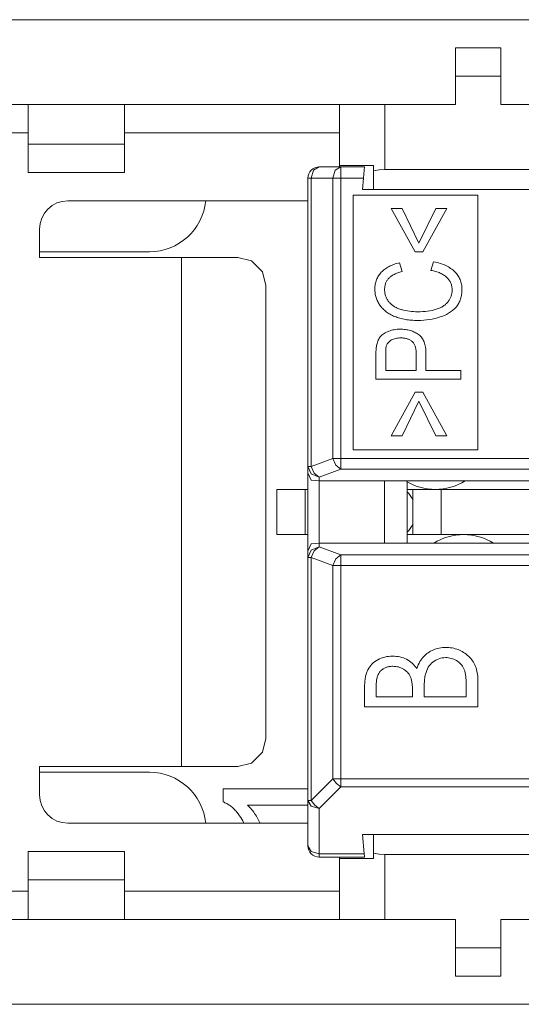
# Paper-space layout 'SH2' of a CAD drawing. Units: inches. Extents: x 5.63 to 9.15, y 4.42 to 7.07.
# Drawn here: x 8.43 to 8.78, y 6.38 to 7.07 of the extents above; entities that cross this region are included whole.
import ezdxf

# ---------------------------------------------------------------- set-up
doc = ezdxf.new("R2010")
doc.units = ezdxf.units.IN
doc.header["$MEASUREMENT"] = 0
doc.layers.add('1', color=7, linetype='CONTINUOUS', true_color=0xffffff)

psp = doc.layouts.new('SH2')

# ---------------------------------------------------------------- linework, layer by layer
at = {"layer": '1', "color": 18, "linetype": 'Continuous', "lineweight": 13, "true_color": 0x000000}
for p, q in [((9.007597, 7.066514), (8.405827, 7.066514)), ((8.736239, 7.04683), (8.767736, 7.04683)), ((8.736239, 7.041064), (8.736239, 7.04683)), ((8.767736, 7.04683), (8.767736, 7.041064)), ((8.736239, 7.027144), (8.736239, 7.041064)), ((8.767736, 7.041064), (8.767736, 7.027144)), ((8.767736, 7.027144), (8.736239, 7.027144)), ((8.736239, 7.027144), (8.736239, 7.00746)), ((8.767736, 7.00746), (8.767736, 7.027144)), ((8.407499, 7.00746), (8.438996, 7.00746)), ((8.438996, 7.00746), (8.505924, 7.00746)), ((8.438996, 7.00746), (8.438996, 7.001694)), ((8.438996, 7.001694), (8.438996, 6.987774)), ((8.505924, 7.00746), (8.655531, 7.00746)), ((8.505924, 7.001694), (8.505924, 7.00746)), ((8.505924, 6.987774), (8.505924, 7.001694)), ((8.655531, 6.965136), (8.655531, 7.00746)), ((8.655531, 7.00746), (8.659751, 7.00746)), ((8.659751, 7.00746), (8.67128, 7.00746)), ((8.67128, 7.00746), (8.687027, 7.00746)), ((8.687027, 7.00746), (8.687027, 6.962183)), ((8.687027, 7.00746), (8.736239, 7.00746)), ((8.767736, 7.00746), (8.85435, 7.00746)), ((8.438996, 6.987774), (8.407499, 6.987774)), ((8.438996, 6.987774), (8.438996, 6.960215)), ((8.655531, 6.987774), (8.505924, 6.987774)), ((8.505924, 6.960215), (8.505924, 6.987774)), ((8.438996, 6.9799), (8.505924, 6.9799)), ((8.505924, 6.960215), (8.438996, 6.960215)), ((8.635849, 6.956278), (8.63748, 6.961846)), ((8.63748, 6.961846), (8.641417, 6.964152)), ((8.641417, 6.964152), (8.656489, 6.964152)), ((8.650922, 6.956278), (8.652553, 6.961846)), ((8.652553, 6.961846), (8.656489, 6.964152)), ((8.655531, 6.964152), (8.655531, 6.965136)), ((8.662127, 6.965136), (8.655531, 6.965136)), ((8.656489, 6.964152), (8.672913, 6.964152)), ((8.656489, 6.964152), (8.656489, 6.961846)), ((8.656489, 6.961846), (8.656489, 6.956278)), ((8.679153, 6.965136), (8.662127, 6.965136)), ((8.672711, 6.961846), (8.672223, 6.956278)), ((8.672913, 6.964152), (8.672711, 6.961846)), ((8.679153, 6.961309), (8.679153, 6.965136)), ((8.683059, 6.961964), (8.679153, 6.961309)), ((8.679153, 6.948404), (8.679153, 6.961309)), ((8.687027, 6.962183), (8.683059, 6.961964)), ((8.687027, 6.962183), (8.809075, 6.962183)), ((8.633543, 6.755706), (8.633543, 6.956278)), ((8.634142, 6.956278), (8.633543, 6.956278)), ((8.635849, 6.956278), (8.634142, 6.956278)), ((8.635849, 6.956278), (8.635849, 6.755706)), ((8.650922, 6.956278), (8.635849, 6.956278)), ((8.650922, 6.761192), (8.650922, 6.956278)), ((8.650922, 6.956278), (8.653476, 6.956278)), ((8.653476, 6.956278), (8.656489, 6.956278)), ((8.656489, 6.956278), (8.656489, 6.761192)), ((8.672223, 6.956278), (8.656489, 6.956278)), ((8.671535, 6.948404), (8.672223, 6.956278)), ((8.671535, 6.948404), (8.82055, 6.948404)), ((8.466555, 6.94053), (8.633542, 6.94053)), ((8.665038, 6.944467), (8.665038, 6.767302)), ((8.751653, 6.944467), (8.665038, 6.944467)), ((8.751653, 6.767302), (8.751653, 6.944467)), ((8.708043, 6.904946), (8.691386, 6.93523)), ((8.691386, 6.93523), (8.698957, 6.93523)), ((8.698957, 6.93523), (8.710692, 6.911003)), ((8.710692, 6.911003), (8.722427, 6.93523)), ((8.73, 6.93523), (8.713343, 6.904946)), ((8.722427, 6.93523), (8.73, 6.93523)), ((8.44687, 6.920845), (8.44687, 6.90116)), ((8.523307, 6.905097), (8.446863, 6.905097)), ((8.545578, 6.90116), (8.44687, 6.90116)), ((8.545578, 6.546829), (8.545578, 6.90116)), ((8.545578, 6.90116), (8.584665, 6.90116)), ((8.594293, 6.898645), (8.584665, 6.90116)), ((8.601835, 6.891102), (8.594293, 6.898645)), ((8.713343, 6.904946), (8.708043, 6.904946)), ((8.685116, 6.891354), (8.685719, 6.891909)), ((8.685719, 6.891909), (8.686354, 6.89245)), ((8.686354, 6.89245), (8.68701, 6.892962)), ((8.68701, 6.892962), (8.68771, 6.893456)), ((8.68771, 6.893456), (8.688429, 6.89392)), ((8.688429, 6.89392), (8.689178, 6.894372)), ((8.689178, 6.894372), (8.689943, 6.894796)), ((8.689943, 6.894796), (8.690757, 6.895202)), ((8.690757, 6.895202), (8.691587, 6.895576)), ((8.691587, 6.895576), (8.692458, 6.895933)), ((8.692458, 6.895933), (8.693338, 6.896262)), ((8.693338, 6.896262), (8.694268, 6.89658)), ((8.694268, 6.89658), (8.695208, 6.896865)), ((8.695208, 6.896865), (8.696198, 6.89713)), ((8.696198, 6.89713), (8.697195, 6.897375)), ((8.697195, 6.897375), (8.698981, 6.891318)), ((8.718998, 6.892075), (8.720938, 6.898132)), ((8.719886, 6.891904), (8.718998, 6.892075)), ((8.720772, 6.89172), (8.719886, 6.891904)), ((8.72161, 6.891521), (8.720772, 6.89172)), ((8.720938, 6.898132), (8.722106, 6.897876)), ((8.72244, 6.891294), (8.72161, 6.891521)), ((8.722106, 6.897876), (8.723268, 6.897599)), ((8.723268, 6.897599), (8.724361, 6.897303)), ((8.724361, 6.897303), (8.725445, 6.896972)), ((8.725445, 6.896972), (8.726473, 6.896627)), ((8.726473, 6.896627), (8.727491, 6.896251)), ((8.727491, 6.896251), (8.728451, 6.89586)), ((8.728451, 6.89586), (8.729396, 6.895435)), ((8.729396, 6.895435), (8.73028, 6.894996)), ((8.73028, 6.894996), (8.731147, 6.894523)), ((8.731147, 6.894523), (8.731967, 6.894031)), ((8.731967, 6.894031), (8.732767, 6.893506)), ((8.732767, 6.893506), (8.733514, 6.892972)), ((8.733514, 6.892972), (8.734235, 6.892406)), ((8.734235, 6.892406), (8.734917, 6.891818)), ((8.734917, 6.891818), (8.735572, 6.891199)), ((8.60435, 6.881475), (8.601835, 6.891102)), ((8.680668, 6.883995), (8.680892, 6.884746)), ((8.680892, 6.884746), (8.681153, 6.885485)), ((8.681153, 6.885485), (8.681455, 6.886209)), ((8.681455, 6.886209), (8.681792, 6.886917)), ((8.681792, 6.886917), (8.68216, 6.887601)), ((8.68216, 6.887601), (8.682561, 6.888265)), ((8.682561, 6.888265), (8.683006, 6.888921)), ((8.683006, 6.888921), (8.683484, 6.889555)), ((8.683484, 6.889555), (8.683996, 6.890177)), ((8.683996, 6.890177), (8.684536, 6.890773)), ((8.684536, 6.890773), (8.685116, 6.891354)), ((8.688476, 6.884965), (8.688217, 6.884521)), ((8.688761, 6.885398), (8.688476, 6.884965)), ((8.689068, 6.885817), (8.688761, 6.885398)), ((8.689395, 6.886222), (8.689068, 6.885817)), ((8.689742, 6.886609), (8.689395, 6.886222)), ((8.690124, 6.886991), (8.689742, 6.886609)), ((8.690523, 6.887354), (8.690124, 6.886991)), ((8.690958, 6.88772), (8.690523, 6.887354)), ((8.69141, 6.888064), (8.690958, 6.88772)), ((8.691899, 6.8884), (8.69141, 6.888064)), ((8.692404, 6.888715), (8.691899, 6.8884)), ((8.692948, 6.889032), (8.692404, 6.888715)), ((8.693503, 6.88933), (8.692948, 6.889032)), ((8.694102, 6.889624), (8.693503, 6.88933)), ((8.694711, 6.889898), (8.694102, 6.889624)), ((8.695363, 6.890168), (8.694711, 6.889898)), ((8.696024, 6.890419), (8.695363, 6.890168)), ((8.696736, 6.890665), (8.696024, 6.890419)), ((8.697455, 6.890891), (8.696736, 6.890665)), ((8.698216, 6.89111), (8.697455, 6.890891)), ((8.698981, 6.891318), (8.698216, 6.89111)), ((8.723219, 6.891051), (8.72244, 6.891294)), ((8.723989, 6.890786), (8.723219, 6.891051)), ((8.724716, 6.890514), (8.723989, 6.890786)), ((8.725433, 6.890217), (8.724716, 6.890514)), ((8.726102, 6.889906), (8.725433, 6.890217)), ((8.726758, 6.889566), (8.726102, 6.889906)), ((8.727368, 6.889218), (8.726758, 6.889566)), ((8.727965, 6.888845), (8.727368, 6.889218)), ((8.728523, 6.888461), (8.727965, 6.888845)), ((8.729064, 6.888053), (8.728523, 6.888461)), ((8.729572, 6.887633), (8.729064, 6.888053)), ((8.730058, 6.887188), (8.729572, 6.887633)), ((8.730507, 6.886738), (8.730058, 6.887188)), ((8.730933, 6.886266), (8.730507, 6.886738)), ((8.731324, 6.88579), (8.730933, 6.886266)), ((8.731691, 6.885296), (8.731324, 6.88579)), ((8.732024, 6.88479), (8.731691, 6.885296)), ((8.73233, 6.884267), (8.732024, 6.88479)), ((8.735572, 6.891199), (8.736178, 6.890575)), ((8.736178, 6.890575), (8.736754, 6.889921)), ((8.736754, 6.889921), (8.73728, 6.889255)), ((8.73728, 6.889255), (8.737771, 6.888561)), ((8.737771, 6.888561), (8.73822, 6.887862)), ((8.73822, 6.887862), (8.738635, 6.887141)), ((8.738635, 6.887141), (8.73901, 6.886405)), ((8.73901, 6.886405), (8.739346, 6.885651)), ((8.739346, 6.885651), (8.739638, 6.884877)), ((8.739638, 6.884877), (8.739889, 6.884089)), ((8.60435, 6.881475), (8.60435, 6.566514)), ((8.68003, 6.879097), (8.680053, 6.87995)), ((8.680051, 6.878339), (8.68003, 6.879097)), ((8.680089, 6.877583), (8.680051, 6.878339)), ((8.680053, 6.87995), (8.6801, 6.880801)), ((8.6801, 6.880801), (8.680186, 6.881619)), ((8.680186, 6.881619), (8.680313, 6.882433)), ((8.680313, 6.882433), (8.680474, 6.883218)), ((8.680474, 6.883218), (8.680668, 6.883995)), ((8.686861, 6.879411), (8.686844, 6.878837)), ((8.686844, 6.878837), (8.686858, 6.87818)), ((8.686858, 6.87818), (8.686891, 6.877524)), ((8.686891, 6.879985), (8.686861, 6.879411)), ((8.686943, 6.880536), (8.686891, 6.879985)), ((8.687021, 6.881085), (8.686943, 6.880536)), ((8.687121, 6.881608), (8.687021, 6.881085)), ((8.687245, 6.882126), (8.687121, 6.881608)), ((8.687393, 6.882627), (8.687245, 6.882126)), ((8.687565, 6.88312), (8.687393, 6.882627)), ((8.68776, 6.883597), (8.687565, 6.88312)), ((8.68798, 6.884066), (8.68776, 6.883597)), ((8.688217, 6.884521), (8.68798, 6.884066)), ((8.732603, 6.883735), (8.73233, 6.884267)), ((8.73285, 6.88319), (8.732603, 6.883735)), ((8.733072, 6.882634), (8.73285, 6.88319)), ((8.733264, 6.882066), (8.733072, 6.882634)), ((8.733421, 6.881485), (8.733264, 6.882066)), ((8.733548, 6.880895), (8.733421, 6.881485)), ((8.733652, 6.880282), (8.733548, 6.880895)), ((8.733726, 6.879665), (8.733652, 6.880282)), ((8.733766, 6.879027), (8.733726, 6.879665)), ((8.733731, 6.877337), (8.733786, 6.878387)), ((8.733786, 6.878387), (8.733766, 6.879027)), ((8.739889, 6.884089), (8.740104, 6.883278)), ((8.740104, 6.883278), (8.740279, 6.882457)), ((8.740279, 6.882457), (8.740419, 6.881608)), ((8.740419, 6.881608), (8.740516, 6.880754)), ((8.740516, 6.880754), (8.740571, 6.879867)), ((8.740579, 6.878067), (8.74054, 6.877157)), ((8.740571, 6.879867), (8.7406, 6.878979)), ((8.7406, 6.878979), (8.740579, 6.878067)), ((8.680157, 6.876836), (8.680089, 6.877583)), ((8.680254, 6.876092), (8.680157, 6.876836)), ((8.680376, 6.875368), (8.680254, 6.876092)), ((8.680527, 6.87465), (8.680376, 6.875368)), ((8.680707, 6.873936), (8.680527, 6.87465)), ((8.680917, 6.87323), (8.680707, 6.873936)), ((8.681152, 6.872527), (8.680917, 6.87323)), ((8.681414, 6.871834), (8.681152, 6.872527)), ((8.681702, 6.871153), (8.681414, 6.871834)), ((8.682016, 6.870485), (8.681702, 6.871153)), ((8.686891, 6.877524), (8.686954, 6.87689)), ((8.686954, 6.87689), (8.687044, 6.876258)), ((8.687044, 6.876258), (8.687155, 6.875652)), ((8.687155, 6.875652), (8.687293, 6.875051)), ((8.687293, 6.875051), (8.687457, 6.874474)), ((8.687457, 6.874474), (8.687649, 6.873904)), ((8.687649, 6.873904), (8.68786, 6.873348)), ((8.68786, 6.873348), (8.688098, 6.872804)), ((8.688098, 6.872804), (8.688362, 6.872276)), ((8.688362, 6.872276), (8.688653, 6.871763)), ((8.688653, 6.871763), (8.688968, 6.871264)), ((8.688968, 6.871264), (8.689304, 6.87078)), ((8.731052, 6.87045), (8.731686, 6.871362)), ((8.731686, 6.871362), (8.732247, 6.872319)), ((8.732247, 6.872319), (8.73271, 6.873277)), ((8.73271, 6.873277), (8.733098, 6.87427)), ((8.733098, 6.87427), (8.733405, 6.875271)), ((8.733405, 6.875271), (8.733619, 6.876293)), ((8.733619, 6.876293), (8.733731, 6.877337)), ((8.739379, 6.871455), (8.739096, 6.870721)), ((8.739629, 6.8722), (8.739379, 6.871455)), ((8.739857, 6.872977), (8.739629, 6.8722)), ((8.740055, 6.873762), (8.739857, 6.872977)), ((8.740226, 6.874587), (8.740055, 6.873762)), ((8.740362, 6.875419), (8.740226, 6.874587)), ((8.740469, 6.876286), (8.740362, 6.875419)), ((8.74054, 6.877157), (8.740469, 6.876286)), ((8.682365, 6.869815), (8.682016, 6.870485)), ((8.682738, 6.86916), (8.682365, 6.869815)), ((8.683142, 6.868508), (8.682738, 6.86916)), ((8.683566, 6.86787), (8.683142, 6.868508)), ((8.684021, 6.86724), (8.683566, 6.86787)), ((8.684502, 6.866629), (8.684021, 6.86724)), ((8.685011, 6.866039), (8.684502, 6.866629)), ((8.685542, 6.865469), (8.685011, 6.866039)), ((8.6861, 6.864908), (8.685542, 6.865469)), ((8.686678, 6.864368), (8.6861, 6.864908)), ((8.687288, 6.863848), (8.686678, 6.864368)), ((8.689304, 6.87078), (8.689672, 6.870305)), ((8.689672, 6.870305), (8.690062, 6.869846)), ((8.690062, 6.869846), (8.690473, 6.869406)), ((8.690473, 6.869406), (8.690901, 6.868983)), ((8.690901, 6.868983), (8.691343, 6.868571)), ((8.691343, 6.868571), (8.6918, 6.868178)), ((8.6918, 6.868178), (8.692284, 6.867802)), ((8.692284, 6.867802), (8.692782, 6.867445)), ((8.692782, 6.867445), (8.693297, 6.867098)), ((8.693297, 6.867098), (8.693824, 6.86677)), ((8.693824, 6.86677), (8.694373, 6.866457)), ((8.694373, 6.866457), (8.694935, 6.866167)), ((8.694935, 6.866167), (8.695522, 6.865891)), ((8.695522, 6.865891), (8.696118, 6.865635)), ((8.696118, 6.865635), (8.696735, 6.865394)), ((8.696735, 6.865394), (8.69736, 6.865173)), ((8.69736, 6.865173), (8.69802, 6.864964)), ((8.69802, 6.864964), (8.698685, 6.864771)), ((8.698685, 6.864771), (8.70004, 6.864427)), ((8.70004, 6.864427), (8.701406, 6.864133)), ((8.701406, 6.864133), (8.702786, 6.86388)), ((8.71834, 6.863984), (8.719897, 6.864286)), ((8.719897, 6.864286), (8.721348, 6.864632)), ((8.721348, 6.864632), (8.722782, 6.865043)), ((8.722782, 6.865043), (8.723455, 6.865263)), ((8.723455, 6.865263), (8.72412, 6.865505)), ((8.72412, 6.865505), (8.724751, 6.865761)), ((8.724751, 6.865761), (8.725374, 6.866037)), ((8.725374, 6.866037), (8.725965, 6.866316)), ((8.725965, 6.866316), (8.726544, 6.866616)), ((8.726544, 6.866616), (8.72709, 6.86693)), ((8.72709, 6.86693), (8.727621, 6.867268)), ((8.727621, 6.867268), (8.728119, 6.867607)), ((8.728119, 6.867607), (8.728603, 6.867965)), ((8.728603, 6.867965), (8.729068, 6.868339)), ((8.729068, 6.868339), (8.729514, 6.868734)), ((8.729514, 6.868734), (8.729933, 6.869138)), ((8.729933, 6.869138), (8.73033, 6.869562)), ((8.73033, 6.869562), (8.7307, 6.869998)), ((8.7307, 6.869998), (8.731052, 6.87045)), ((8.73399, 6.864109), (8.733358, 6.863623)), ((8.734601, 6.864618), (8.73399, 6.864109)), ((8.735174, 6.865138), (8.734601, 6.864618)), ((8.735725, 6.865682), (8.735174, 6.865138)), ((8.736246, 6.866239), (8.735725, 6.865682)), ((8.736743, 6.866817), (8.736246, 6.866239)), ((8.737206, 6.867416), (8.736743, 6.866817)), ((8.737641, 6.868036), (8.737206, 6.867416)), ((8.738052, 6.868678), (8.737641, 6.868036)), ((8.738434, 6.869338), (8.738052, 6.868678)), ((8.738784, 6.87002), (8.738434, 6.869338)), ((8.739096, 6.870721), (8.738784, 6.87002)), ((8.687921, 6.863351), (8.687288, 6.863848)), ((8.688586, 6.862867), (8.687921, 6.863351)), ((8.689269, 6.862405), (8.688586, 6.862867)), ((8.689982, 6.861955), (8.689269, 6.862405)), ((8.690712, 6.861529), (8.689982, 6.861955)), ((8.691481, 6.861121), (8.690712, 6.861529)), ((8.692262, 6.860737), (8.691481, 6.861121)), ((8.693085, 6.860359), (8.692262, 6.860737)), ((8.693918, 6.860003), (8.693085, 6.860359)), ((8.694782, 6.859665), (8.693918, 6.860003)), ((8.695657, 6.859353), (8.694782, 6.859665)), ((8.696558, 6.859063), (8.695657, 6.859353)), ((8.697467, 6.858798), (8.696558, 6.859063)), ((8.698404, 6.858549), (8.697467, 6.858798)), ((8.699347, 6.858324), (8.698404, 6.858549)), ((8.700327, 6.858116), (8.699347, 6.858324)), ((8.701311, 6.857933), (8.700327, 6.858116)), ((8.702321, 6.857774), (8.701311, 6.857933)), ((8.703335, 6.857638), (8.702321, 6.857774)), ((8.702786, 6.86388), (8.704174, 6.863671)), ((8.704387, 6.857521), (8.703335, 6.857638)), ((8.704174, 6.863671), (8.70558, 6.863509)), ((8.705441, 6.857424), (8.704387, 6.857521)), ((8.706534, 6.857348), (8.705441, 6.857424)), ((8.70558, 6.863509), (8.70699, 6.863399)), ((8.707629, 6.857294), (8.706534, 6.857348)), ((8.70699, 6.863399), (8.708415, 6.863338)), ((8.708753, 6.857264), (8.707629, 6.857294)), ((8.708415, 6.863338), (8.709841, 6.863304)), ((8.709876, 6.857247), (8.708753, 6.857264)), ((8.709841, 6.863304), (8.711635, 6.863338)), ((8.711942, 6.857298), (8.709876, 6.857247)), ((8.711635, 6.863338), (8.713426, 6.863411)), ((8.714005, 6.857401), (8.711942, 6.857298)), ((8.713426, 6.863411), (8.715102, 6.863544)), ((8.716002, 6.857589), (8.714005, 6.857401)), ((8.715102, 6.863544), (8.716773, 6.863742)), ((8.717992, 6.857862), (8.716002, 6.857589)), ((8.716773, 6.863742), (8.71834, 6.863984)), ((8.719928, 6.858203), (8.717992, 6.857862)), ((8.721848, 6.858619), (8.719928, 6.858203)), ((8.723724, 6.859108), (8.721848, 6.858619)), ((8.725574, 6.859684), (8.723724, 6.859108)), ((8.726466, 6.859999), (8.725574, 6.859684)), ((8.727349, 6.860335), (8.726466, 6.859999)), ((8.728189, 6.860676), (8.727349, 6.860335)), ((8.729017, 6.861044), (8.728189, 6.860676)), ((8.729798, 6.861429), (8.729017, 6.861044)), ((8.730567, 6.861837), (8.729798, 6.861429)), ((8.731302, 6.86225), (8.730567, 6.861837)), ((8.732022, 6.862689), (8.731302, 6.86225)), ((8.732698, 6.863144), (8.732022, 6.862689)), ((8.733358, 6.863623), (8.732698, 6.863144)), ((8.690681, 6.850131), (8.691623, 6.85041)), ((8.691623, 6.85041), (8.692594, 6.85065)), ((8.692594, 6.85065), (8.693575, 6.850847)), ((8.693575, 6.850847), (8.694595, 6.851003)), ((8.694595, 6.851003), (8.695621, 6.851108)), ((8.695621, 6.851108), (8.696692, 6.851164)), ((8.696692, 6.851164), (8.697762, 6.85119)), ((8.697762, 6.85119), (8.69868, 6.851171)), ((8.69868, 6.851171), (8.699596, 6.851131)), ((8.699596, 6.851131), (8.700479, 6.851058)), ((8.700479, 6.851058), (8.701359, 6.850954)), ((8.701359, 6.850954), (8.702208, 6.850826)), ((8.702208, 6.850826), (8.703051, 6.85067)), ((8.703051, 6.85067), (8.703865, 6.850485)), ((8.703865, 6.850485), (8.704672, 6.850268)), ((8.682055, 6.842879), (8.682384, 6.843607)), ((8.682384, 6.843607), (8.682746, 6.844289)), ((8.682746, 6.844289), (8.683153, 6.844944)), ((8.683153, 6.844944), (8.683599, 6.845564)), ((8.683599, 6.845564), (8.684087, 6.846151)), ((8.684087, 6.846151), (8.684625, 6.846708)), ((8.684625, 6.846708), (8.6852, 6.847228)), ((8.6852, 6.847228), (8.68584, 6.847733)), ((8.68584, 6.847733), (8.686512, 6.848197)), ((8.686512, 6.848197), (8.687263, 6.848651)), ((8.687263, 6.848651), (8.688038, 6.849061)), ((8.688038, 6.849061), (8.688887, 6.849455)), ((8.688887, 6.849455), (8.689754, 6.849806)), ((8.689754, 6.849806), (8.690681, 6.850131)), ((8.691623, 6.843678), (8.690997, 6.843312)), ((8.69231, 6.844022), (8.691623, 6.843678)), ((8.693019, 6.844317), (8.69231, 6.844022)), ((8.693774, 6.844567), (8.693019, 6.844317)), ((8.694545, 6.844767), (8.693774, 6.844567)), ((8.695369, 6.844929), (8.694545, 6.844767)), ((8.696201, 6.845038), (8.695369, 6.844929)), ((8.697099, 6.845102), (8.696201, 6.845038)), ((8.697999, 6.845134), (8.697099, 6.845102)), ((8.698621, 6.845123), (8.697999, 6.845134)), ((8.699242, 6.845098), (8.698621, 6.845123)), ((8.699834, 6.84505), (8.699242, 6.845098)), ((8.700424, 6.84498), (8.699834, 6.84505)), ((8.700976, 6.844895), (8.700424, 6.84498)), ((8.701525, 6.84479), (8.700976, 6.844895)), ((8.702042, 6.844666), (8.701525, 6.84479)), ((8.702554, 6.844518), (8.702042, 6.844666)), ((8.703043, 6.844352), (8.702554, 6.844518)), ((8.703524, 6.844163), (8.703043, 6.844352)), ((8.703973, 6.843961), (8.703524, 6.844163)), ((8.704411, 6.843737), (8.703973, 6.843961)), ((8.704826, 6.8435), (8.704411, 6.843737)), ((8.704672, 6.850268), (8.705451, 6.850023)), ((8.705451, 6.850023), (8.706221, 6.849747)), ((8.706221, 6.849747), (8.706968, 6.849444)), ((8.706968, 6.849444), (8.7077, 6.849108)), ((8.7077, 6.849108), (8.708405, 6.848743)), ((8.708405, 6.848743), (8.709096, 6.848351)), ((8.709096, 6.848351), (8.709774, 6.847935)), ((8.709774, 6.847935), (8.710432, 6.847488)), ((8.710432, 6.847488), (8.711061, 6.847001)), ((8.711061, 6.847001), (8.711651, 6.84647)), ((8.711651, 6.84647), (8.712201, 6.845888)), ((8.712201, 6.845888), (8.712704, 6.845264)), ((8.712704, 6.845264), (8.713172, 6.844582)), ((8.713172, 6.844582), (8.713591, 6.843867)), ((8.713591, 6.843867), (8.713977, 6.843092)), ((8.680866, 6.836651), (8.680929, 6.837585)), ((8.680929, 6.837585), (8.680996, 6.838387)), ((8.680996, 6.838387), (8.681094, 6.839183)), ((8.681094, 6.839183), (8.68121, 6.839853)), ((8.68121, 6.839853), (8.681343, 6.840519)), ((8.681343, 6.840519), (8.681546, 6.841329)), ((8.681546, 6.841329), (8.68178, 6.842128)), ((8.68178, 6.842128), (8.682055, 6.842879)), ((8.687674, 6.836864), (8.687636, 6.836072)), ((8.687731, 6.837657), (8.687674, 6.836864)), ((8.687797, 6.838286), (8.687731, 6.837657)), ((8.687897, 6.838911), (8.687797, 6.838286)), ((8.688002, 6.839374), (8.687897, 6.838911)), ((8.688121, 6.839833), (8.688002, 6.839374)), ((8.688369, 6.840412), (8.688121, 6.839833)), ((8.688653, 6.84097), (8.688369, 6.840412)), ((8.689011, 6.841497), (8.688653, 6.84097)), ((8.689423, 6.841987), (8.689011, 6.841497)), ((8.689895, 6.842463), (8.689423, 6.841987)), ((8.690405, 6.842897), (8.689895, 6.842463)), ((8.690997, 6.843312), (8.690405, 6.842897)), ((8.705227, 6.843241), (8.704826, 6.8435)), ((8.705609, 6.842962), (8.705227, 6.843241)), ((8.705973, 6.842661), (8.705609, 6.842962)), ((8.706315, 6.842335), (8.705973, 6.842661)), ((8.706635, 6.841987), (8.706315, 6.842335)), ((8.706938, 6.841606), (8.706635, 6.841987)), ((8.707214, 6.841206), (8.706938, 6.841606)), ((8.707472, 6.840776), (8.707214, 6.841206)), ((8.7077, 6.840331), (8.707472, 6.840776)), ((8.70791, 6.83984), (8.7077, 6.840331)), ((8.70809, 6.839337), (8.70791, 6.83984)), ((8.708256, 6.83879), (8.70809, 6.839337)), ((8.708398, 6.838237), (8.708256, 6.83879)), ((8.708523, 6.837636), (8.708398, 6.838237)), ((8.708622, 6.83703), (8.708523, 6.837636)), ((8.708701, 6.836375), (8.708622, 6.83703)), ((8.713977, 6.843092), (8.714313, 6.842294)), ((8.714313, 6.842294), (8.714621, 6.84142)), ((8.714621, 6.84142), (8.714881, 6.840531)), ((8.714881, 6.840531), (8.715112, 6.839561)), ((8.715112, 6.839561), (8.715295, 6.838579)), ((8.715295, 6.838579), (8.715438, 6.837512)), ((8.715438, 6.837512), (8.71553, 6.836438)), ((8.680786, 6.833575), (8.680797, 6.834646)), ((8.680786, 6.816363), (8.680786, 6.833575)), ((8.680797, 6.834646), (8.680822, 6.835717)), ((8.680822, 6.835717), (8.680866, 6.836651)), ((8.687613, 6.83512), (8.6876, 6.834167)), ((8.6876, 6.834167), (8.6876, 6.82242)), ((8.687636, 6.836072), (8.687613, 6.83512)), ((8.708753, 6.835717), (8.708701, 6.836375)), ((8.708783, 6.835008), (8.708753, 6.835717)), ((8.7088, 6.834297), (8.708783, 6.835008)), ((8.7088, 6.82242), (8.7088, 6.834297)), ((8.71553, 6.836438), (8.715586, 6.835279)), ((8.715586, 6.835279), (8.715613, 6.83412)), ((8.715613, 6.83412), (8.715613, 6.82242)), ((8.739841, 6.816363), (8.680786, 6.816363)), ((8.6876, 6.82242), (8.7088, 6.82242)), ((8.715613, 6.82242), (8.739841, 6.82242)), ((8.739841, 6.82242), (8.739841, 6.816363)), ((8.691386, 6.776993), (8.708043, 6.807278)), ((8.708043, 6.807278), (8.713343, 6.807278)), ((8.713343, 6.807278), (8.73, 6.776993)), ((8.710692, 6.80122), (8.698957, 6.776993)), ((8.722427, 6.776993), (8.710692, 6.80122)), ((8.698957, 6.776993), (8.691386, 6.776993)), ((8.73, 6.776993), (8.722427, 6.776993)), ((8.665038, 6.767302), (8.751653, 6.767302)), ((8.633543, 6.751162), (8.633543, 6.755706)), ((8.633543, 6.755706), (8.634142, 6.755706)), ((8.635849, 6.750474), (8.633543, 6.755706)), ((8.634142, 6.755706), (8.635849, 6.755706)), ((8.635849, 6.755706), (8.650922, 6.761192)), ((8.637883, 6.751011), (8.635849, 6.755706)), ((8.650922, 6.761192), (8.653476, 6.761192)), ((8.652956, 6.756497), (8.650922, 6.761192)), ((8.656489, 6.753793), (8.652956, 6.756497)), ((8.653476, 6.761192), (8.656489, 6.761192)), ((8.656489, 6.761192), (9.078424, 6.761192)), ((8.656489, 6.756676), (8.656489, 6.761192)), ((8.656489, 6.753793), (8.656489, 6.756676)), ((8.633543, 6.696827), (8.633543, 6.751162)), ((8.633543, 6.751162), (8.635849, 6.746076)), ((8.641417, 6.748307), (8.635849, 6.750474)), ((8.641417, 6.748307), (8.637883, 6.751011)), ((8.656489, 6.753793), (8.641417, 6.748307)), ((8.641417, 6.748307), (8.641417, 6.745648)), ((9.078424, 6.753793), (8.656489, 6.753793)), ((8.635849, 6.746076), (8.641417, 6.745648)), ((8.686692, 6.745648), (8.641417, 6.745648)), ((8.641417, 6.745648), (8.641417, 6.702341)), ((8.701386, 6.745648), (8.686692, 6.745648)), ((8.686692, 6.745648), (8.686692, 6.702341)), ((8.742865, 6.745648), (8.701386, 6.745648)), ((8.70244, 6.738053), (8.70244, 6.745017)), ((9.033149, 6.745648), (8.742865, 6.745648)), ((8.611889, 6.708247), (8.611889, 6.739743)), ((8.611889, 6.739743), (8.617655, 6.739743)), ((8.617655, 6.739743), (8.631574, 6.739743)), ((8.631574, 6.739743), (8.631574, 6.708247)), ((8.631574, 6.739743), (8.633543, 6.739743)), ((8.70244, 6.739743), (8.705349, 6.739743)), ((8.70244, 6.709937), (8.70244, 6.738053)), ((8.705349, 6.739743), (8.706377, 6.739743)), ((8.706377, 6.708247), (8.706377, 6.739743)), ((8.706377, 6.739743), (8.712143, 6.739743)), ((8.712143, 6.739743), (8.726062, 6.739743)), ((8.726062, 6.739743), (8.726062, 6.708247)), ((8.959415, 6.739743), (8.726062, 6.739743)), ((8.617655, 6.708247), (8.611889, 6.708247)), ((8.631574, 6.708247), (8.617655, 6.708247)), ((8.633543, 6.708247), (8.631574, 6.708247)), ((8.70244, 6.702341), (8.70244, 6.709937)), ((8.705349, 6.708247), (8.70244, 6.708247)), ((8.706377, 6.708247), (8.705349, 6.708247)), ((8.712143, 6.708247), (8.706377, 6.708247)), ((8.726062, 6.708247), (8.712143, 6.708247)), ((8.959415, 6.708247), (8.726062, 6.708247)), ((8.635849, 6.701913), (8.633543, 6.696827)), ((8.641417, 6.702341), (8.635849, 6.701913)), ((8.635849, 6.697515), (8.641417, 6.699682)), ((8.637883, 6.696978), (8.641417, 6.699682)), ((8.641417, 6.702341), (8.641417, 6.699682)), ((8.641417, 6.702341), (8.686692, 6.702341)), ((8.641417, 6.699682), (8.656489, 6.694196)), ((8.721071, 6.702341), (8.686692, 6.702341)), ((8.721071, 6.702341), (8.762549, 6.702341)), ((9.033149, 6.702341), (8.762549, 6.702341)), ((8.633543, 6.692283), (8.635849, 6.697515)), ((8.633543, 6.692283), (8.633543, 6.696827)), ((8.635849, 6.692283), (8.637883, 6.696978)), ((8.652956, 6.691492), (8.656489, 6.694196)), ((8.656489, 6.694196), (9.078424, 6.694196)), ((8.656489, 6.694196), (8.656489, 6.691313)), ((8.633543, 6.523207), (8.633543, 6.692283)), ((8.634142, 6.692283), (8.633543, 6.692283)), ((8.635849, 6.692283), (8.634142, 6.692283)), ((8.650922, 6.686797), (8.635849, 6.692283)), ((8.635849, 6.692283), (8.635849, 6.523207)), ((8.650922, 6.686797), (8.652956, 6.691492)), ((8.650922, 6.53828), (8.650922, 6.686797)), ((8.650922, 6.686797), (8.653476, 6.686797)), ((8.653476, 6.686797), (8.656489, 6.686797)), ((8.656489, 6.691313), (8.656489, 6.686797)), ((8.656489, 6.686797), (8.656489, 6.53828)), ((9.078424, 6.686797), (8.656489, 6.686797)), ((8.714748, 6.624186), (8.715501, 6.624869)), ((8.715501, 6.624869), (8.71628, 6.625515)), ((8.71628, 6.625515), (8.717093, 6.626115)), ((8.717093, 6.626115), (8.717961, 6.626676)), ((8.717961, 6.626676), (8.71886, 6.627188)), ((8.71886, 6.627188), (8.719796, 6.627668)), ((8.719796, 6.627668), (8.720753, 6.628103)), ((8.720753, 6.628103), (8.721753, 6.628492)), ((8.721753, 6.628492), (8.722772, 6.628828)), ((8.722772, 6.628828), (8.723806, 6.629116)), ((8.723806, 6.629116), (8.724854, 6.629349)), ((8.724854, 6.629349), (8.725945, 6.629529)), ((8.725945, 6.629529), (8.727046, 6.629649)), ((8.727046, 6.629649), (8.728173, 6.629718)), ((8.728173, 6.629718), (8.729302, 6.629759)), ((8.729302, 6.629759), (8.730454, 6.629727)), ((8.730454, 6.629727), (8.731605, 6.629664)), ((8.731605, 6.629664), (8.732713, 6.62955)), ((8.732713, 6.62955), (8.733813, 6.62938)), ((8.733813, 6.62938), (8.734876, 6.629168)), ((8.734876, 6.629168), (8.735928, 6.628907)), ((8.735928, 6.628907), (8.736945, 6.628602)), ((8.736945, 6.628602), (8.737947, 6.628245)), ((8.737947, 6.628245), (8.738926, 6.627834)), ((8.738926, 6.627834), (8.739886, 6.627378)), ((8.739886, 6.627378), (8.74083, 6.62688)), ((8.74083, 6.62688), (8.741748, 6.626336)), ((8.741748, 6.626336), (8.742638, 6.625735)), ((8.742638, 6.625735), (8.743498, 6.62509)), ((8.743498, 6.62509), (8.74435, 6.624399)), ((8.74435, 6.624399), (8.745171, 6.623671)), ((8.677191, 6.617305), (8.678007, 6.618197)), ((8.678007, 6.618197), (8.678922, 6.619038)), ((8.678922, 6.619038), (8.6799, 6.619806)), ((8.6799, 6.619806), (8.680965, 6.620528)), ((8.680965, 6.620528), (8.682077, 6.621178)), ((8.682077, 6.621178), (8.683258, 6.621769)), ((8.683258, 6.621769), (8.684475, 6.622283)), ((8.684475, 6.622283), (8.685716, 6.622716)), ((8.685716, 6.622716), (8.686983, 6.623071)), ((8.686983, 6.623071), (8.688308, 6.623353)), ((8.688308, 6.623353), (8.689648, 6.623544)), ((8.689648, 6.623544), (8.691033, 6.623649)), ((8.691033, 6.623649), (8.692425, 6.623702)), ((8.692425, 6.623702), (8.693727, 6.623653)), ((8.693727, 6.623653), (8.695027, 6.62356)), ((8.695027, 6.62356), (8.696271, 6.623394)), ((8.696271, 6.623394), (8.697503, 6.62315)), ((8.697503, 6.62315), (8.698696, 6.622838)), ((8.698696, 6.622838), (8.699869, 6.622456)), ((8.699869, 6.622456), (8.701004, 6.62201)), ((8.701004, 6.62201), (8.702108, 6.621493)), ((8.702108, 6.621493), (8.703162, 6.620913)), ((8.703162, 6.620913), (8.704175, 6.620264)), ((8.704175, 6.620264), (8.705139, 6.619546)), ((8.705139, 6.619546), (8.706053, 6.618765)), ((8.706053, 6.618765), (8.706913, 6.617919)), ((8.706913, 6.617919), (8.707708, 6.617014)), ((8.709696, 6.616295), (8.710248, 6.617582)), ((8.710248, 6.617582), (8.710804, 6.618739)), ((8.710804, 6.618739), (8.711415, 6.619869)), ((8.711415, 6.619869), (8.712019, 6.620864)), ((8.712019, 6.620864), (8.712677, 6.621825)), ((8.712677, 6.621825), (8.71333, 6.622666)), ((8.71333, 6.622666), (8.714033, 6.623466)), ((8.714033, 6.623466), (8.714748, 6.624186)), ((8.718687, 6.617913), (8.71792, 6.616958)), ((8.719526, 6.618793), (8.718687, 6.617913)), ((8.720437, 6.619601), (8.719526, 6.618793)), ((8.721395, 6.620322), (8.720437, 6.619601)), ((8.722409, 6.620957), (8.721395, 6.620322)), ((8.723453, 6.621485), (8.722409, 6.620957)), ((8.724539, 6.62192), (8.723453, 6.621485)), ((8.725677, 6.622266), (8.724539, 6.62192)), ((8.726841, 6.622503), (8.725677, 6.622266)), ((8.728067, 6.622632), (8.726841, 6.622503)), ((8.729302, 6.622693), (8.728067, 6.622632)), ((8.730298, 6.622653), (8.729302, 6.622693)), ((8.731289, 6.622566), (8.730298, 6.622653)), ((8.732259, 6.622398), (8.731289, 6.622566)), ((8.733214, 6.622156), (8.732259, 6.622398)), ((8.734148, 6.621855), (8.733214, 6.622156)), ((8.73506, 6.621493), (8.734148, 6.621855)), ((8.735966, 6.621058), (8.73506, 6.621493)), ((8.736842, 6.620563), (8.735966, 6.621058)), ((8.737675, 6.620024), (8.736842, 6.620563)), ((8.738466, 6.619427), (8.737675, 6.620024)), ((8.739184, 6.618791), (8.738466, 6.619427)), ((8.739855, 6.618103), (8.739184, 6.618791)), ((8.740466, 6.617383), (8.739855, 6.618103)), ((8.745171, 6.623671), (8.745948, 6.622902)), ((8.745948, 6.622902), (8.746684, 6.622093)), ((8.746684, 6.622093), (8.747372, 6.621252)), ((8.747372, 6.621252), (8.748009, 6.620374)), ((8.748009, 6.620374), (8.748587, 6.619467)), ((8.748587, 6.619467), (8.749113, 6.618528)), ((8.749113, 6.618528), (8.749597, 6.617554)), ((8.749597, 6.617554), (8.750028, 6.616557)), ((8.673796, 6.610484), (8.673973, 6.611181)), ((8.673973, 6.611181), (8.674174, 6.611872)), ((8.674174, 6.611872), (8.674389, 6.612508)), ((8.674389, 6.612508), (8.674631, 6.613134)), ((8.674631, 6.613134), (8.674888, 6.613715)), ((8.674888, 6.613715), (8.675168, 6.614285)), ((8.675168, 6.614285), (8.675769, 6.615342)), ((8.675769, 6.615342), (8.676446, 6.616352)), ((8.676446, 6.616352), (8.677191, 6.617305)), ((8.682448, 6.611028), (8.682203, 6.610468)), ((8.682724, 6.611572), (8.682448, 6.611028)), ((8.683022, 6.612072), (8.682724, 6.611572)), ((8.683354, 6.61255), (8.683022, 6.612072)), ((8.683704, 6.612995), (8.683354, 6.61255)), ((8.68408, 6.613418), (8.683704, 6.612995)), ((8.68447, 6.613809), (8.68408, 6.613418)), ((8.684885, 6.614175), (8.68447, 6.613809)), ((8.685317, 6.614511), (8.684885, 6.614175)), ((8.685767, 6.614821), (8.685317, 6.614511)), ((8.686234, 6.615109), (8.685767, 6.614821)), ((8.686714, 6.615374), (8.686234, 6.615109)), ((8.687221, 6.615617), (8.686714, 6.615374)), ((8.687739, 6.615831), (8.687221, 6.615617)), ((8.688287, 6.616019), (8.687739, 6.615831)), ((8.688844, 6.616178), (8.688287, 6.616019)), ((8.689425, 6.616316), (8.688844, 6.616178)), ((8.690011, 6.61643), (8.689425, 6.616316)), ((8.690633, 6.616524), (8.690011, 6.61643)), ((8.691257, 6.616588), (8.690633, 6.616524)), ((8.691911, 6.616621), (8.691257, 6.616588)), ((8.692566, 6.616635), (8.691911, 6.616621)), ((8.693553, 6.61659), (8.692566, 6.616635)), ((8.694538, 6.616509), (8.693553, 6.61659)), ((8.695475, 6.61637), (8.694538, 6.616509)), ((8.696399, 6.616162), (8.695475, 6.61637)), ((8.697309, 6.615886), (8.696399, 6.616162)), ((8.698196, 6.615547), (8.697309, 6.615886)), ((8.699055, 6.615156), (8.698196, 6.615547)), ((8.699884, 6.614711), (8.699055, 6.615156)), ((8.700669, 6.614219), (8.699884, 6.614711)), ((8.701415, 6.61367), (8.700669, 6.614219)), ((8.702091, 6.613087), (8.701415, 6.61367)), ((8.702724, 6.612455), (8.702091, 6.613087)), ((8.703304, 6.611791), (8.702724, 6.612455)), ((8.703829, 6.611084), (8.703304, 6.611791)), ((8.704293, 6.610321), (8.703829, 6.611084)), ((8.707708, 6.617014), (8.708462, 6.61602)), ((8.708462, 6.61602), (8.709175, 6.614995)), ((8.709175, 6.614995), (8.709696, 6.616295)), ((8.715117, 6.610651), (8.715012, 6.610184)), ((8.715232, 6.611115), (8.715117, 6.610651)), ((8.71563, 6.612403), (8.715232, 6.611115)), ((8.716084, 6.61367), (8.71563, 6.612403)), ((8.716612, 6.61483), (8.716084, 6.61367)), ((8.717236, 6.615942), (8.716612, 6.61483)), ((8.71792, 6.616958), (8.717236, 6.615942)), ((8.741021, 6.61662), (8.740466, 6.617383)), ((8.74152, 6.615803), (8.741021, 6.61662)), ((8.741953, 6.614948), (8.74152, 6.615803)), ((8.742152, 6.614486), (8.741953, 6.614948)), ((8.742331, 6.614017), (8.742152, 6.614486)), ((8.742507, 6.613484), (8.742331, 6.614017)), ((8.742662, 6.612945), (8.742507, 6.613484)), ((8.742813, 6.612355), (8.742662, 6.612945)), ((8.742947, 6.611762), (8.742813, 6.612355)), ((8.743065, 6.611109), (8.742947, 6.611762)), ((8.743167, 6.610452), (8.743065, 6.611109)), ((8.750028, 6.616557), (8.750412, 6.61551)), ((8.750412, 6.61551), (8.750738, 6.614443)), ((8.750738, 6.614443), (8.751016, 6.613329)), ((8.751016, 6.613329), (8.751243, 6.612203)), ((8.751243, 6.612203), (8.751431, 6.611023)), ((8.751431, 6.611023), (8.751558, 6.609838)), ((8.672921, 6.602795), (8.672945, 6.60378)), ((8.672945, 6.60378), (8.672989, 6.604711)), ((8.672989, 6.604711), (8.673055, 6.605641)), ((8.673055, 6.605641), (8.673131, 6.60651)), ((8.673131, 6.60651), (8.673227, 6.607377)), ((8.673227, 6.607377), (8.673344, 6.608183)), ((8.673344, 6.608183), (8.673481, 6.608985)), ((8.673481, 6.608985), (8.673629, 6.609737)), ((8.673629, 6.609737), (8.673796, 6.610484)), ((8.681005, 6.604025), (8.680988, 6.603181)), ((8.681036, 6.604869), (8.681005, 6.604025)), ((8.68109, 6.605659), (8.681036, 6.604869)), ((8.681178, 6.606446), (8.68109, 6.605659)), ((8.681291, 6.607182), (8.681178, 6.606446)), ((8.68143, 6.607913), (8.681291, 6.607182)), ((8.681581, 6.608587), (8.68143, 6.607913)), ((8.681762, 6.609253), (8.681581, 6.608587)), ((8.681967, 6.609866), (8.681762, 6.609253)), ((8.682203, 6.610468), (8.681967, 6.609866)), ((8.704696, 6.609522), (8.704293, 6.610321)), ((8.704887, 6.609084), (8.704696, 6.609522)), ((8.705059, 6.608638), (8.704887, 6.609084)), ((8.705218, 6.608145), (8.705059, 6.608638)), ((8.705359, 6.607645), (8.705218, 6.608145)), ((8.705499, 6.607094), (8.705359, 6.607645)), ((8.705626, 6.606541), (8.705499, 6.607094)), ((8.705748, 6.605935), (8.705626, 6.606541)), ((8.705848, 6.605326), (8.705748, 6.605935)), ((8.705934, 6.604657), (8.705848, 6.605326)), ((8.706005, 6.603985), (8.705934, 6.604657)), ((8.706075, 6.603252), (8.706005, 6.603985)), ((8.714391, 6.604009), (8.714365, 6.603149)), ((8.714428, 6.604869), (8.714391, 6.604009)), ((8.714478, 6.605649), (8.714428, 6.604869)), ((8.714538, 6.60643), (8.714478, 6.605649)), ((8.714598, 6.607133), (8.714538, 6.60643)), ((8.714664, 6.607834), (8.714598, 6.607133)), ((8.714737, 6.608466), (8.714664, 6.607834)), ((8.714822, 6.609096), (8.714737, 6.608466)), ((8.714909, 6.609642), (8.714822, 6.609096)), ((8.715012, 6.610184), (8.714909, 6.609642)), ((8.743268, 6.609727), (8.743167, 6.610452)), ((8.743357, 6.609001), (8.743268, 6.609727)), ((8.743429, 6.608221), (8.743357, 6.609001)), ((8.743483, 6.60744), (8.743429, 6.608221)), ((8.743521, 6.606596), (8.743483, 6.60744)), ((8.743546, 6.605752), (8.743521, 6.606596)), ((8.743563, 6.604845), (8.743546, 6.605752)), ((8.743577, 6.603938), (8.743563, 6.604845)), ((8.743577, 6.595437), (8.743577, 6.603938)), ((8.751558, 6.609838), (8.751624, 6.608593)), ((8.751624, 6.608593), (8.751653, 6.607345)), ((8.751653, 6.607345), (8.751653, 6.58837)), ((8.672913, 6.601809), (8.672921, 6.602795)), ((8.672913, 6.58837), (8.672913, 6.601809)), ((8.680988, 6.603181), (8.680988, 6.595437)), ((8.706131, 6.602519), (8.706075, 6.603252)), ((8.70617, 6.601738), (8.706131, 6.602519)), ((8.706194, 6.600957), (8.70617, 6.601738)), ((8.706212, 6.600113), (8.706194, 6.600957)), ((8.706225, 6.599269), (8.706212, 6.600113)), ((8.706225, 6.595437), (8.706225, 6.599269)), ((8.714306, 6.600239), (8.714302, 6.599222)), ((8.714302, 6.599222), (8.714302, 6.595437)), ((8.714317, 6.601257), (8.714306, 6.600239)), ((8.714338, 6.602203), (8.714317, 6.601257)), ((8.714365, 6.603149), (8.714338, 6.602203)), ((8.680988, 6.595437), (8.706225, 6.595437)), ((8.714302, 6.595437), (8.743577, 6.595437)), ((8.751653, 6.58837), (8.672913, 6.58837)), ((8.601835, 6.556887), (8.60435, 6.566514)), ((8.594293, 6.549344), (8.601835, 6.556887)), ((8.584665, 6.546829), (8.594293, 6.549344)), ((8.446863, 6.542892), (8.523307, 6.542892)), ((8.545578, 6.546829), (8.44687, 6.546829)), ((8.44687, 6.546829), (8.44687, 6.527144)), ((8.584665, 6.546829), (8.545578, 6.546829)), ((8.635849, 6.523207), (8.650922, 6.53828)), ((8.650922, 6.53828), (8.653476, 6.53828)), ((8.650922, 6.53828), (8.653275, 6.535065)), ((8.653476, 6.53828), (8.656489, 6.53828)), ((8.656489, 6.53828), (9.078424, 6.53828)), ((8.656489, 6.53828), (8.656489, 6.535267)), ((8.633543, 6.531384), (8.574488, 6.531384)), ((8.574488, 6.531384), (8.574488, 6.522275)), ((8.656489, 6.532712), (8.641417, 6.517639)), ((8.653275, 6.535065), (8.656489, 6.532712)), ((8.656489, 6.535267), (8.656489, 6.532712)), ((9.078424, 6.532712), (8.656489, 6.532712)), ((8.574488, 6.522275), (8.575166, 6.522017)), ((8.575166, 6.522017), (8.575836, 6.521743)), ((8.575836, 6.521743), (8.576493, 6.521437)), ((8.633543, 6.491711), (8.633543, 6.523207)), ((8.633543, 6.523207), (8.635849, 6.51927)), ((8.633543, 6.523207), (8.634142, 6.523207)), ((8.634142, 6.523207), (8.635849, 6.523207)), ((8.635849, 6.523207), (8.638202, 6.519993)), ((8.576493, 6.521437), (8.577137, 6.521104)), ((8.577137, 6.521104), (8.57777, 6.520748)), ((8.57777, 6.520748), (8.578391, 6.52037)), ((8.578391, 6.52037), (8.579007, 6.519967)), ((8.579007, 6.519967), (8.57961, 6.519542)), ((8.57961, 6.519542), (8.58021, 6.519087)), ((8.58021, 6.519087), (8.580792, 6.518608)), ((8.580792, 6.518608), (8.581364, 6.518097)), ((8.581364, 6.518097), (8.581917, 6.517567)), ((8.581917, 6.517567), (8.582469, 6.517007)), ((8.582469, 6.517007), (8.583005, 6.516431)), ((8.583005, 6.516431), (8.583539, 6.515817)), ((8.583539, 6.515817), (8.584058, 6.515189)), ((8.584058, 6.515189), (8.585028, 6.513941)), ((8.591499, 6.520028), (8.633543, 6.520028)), ((8.59228, 6.519253), (8.591499, 6.520028)), ((8.593049, 6.518466), (8.59228, 6.519253)), ((8.593782, 6.517667), (8.593049, 6.518466)), ((8.594492, 6.516845), (8.593782, 6.517667)), ((8.59518, 6.516003), (8.594492, 6.516845)), ((8.59584, 6.515142), (8.59518, 6.516003)), ((8.596468, 6.514269), (8.59584, 6.515142)), ((8.635849, 6.51927), (8.641417, 6.517639)), ((8.638202, 6.519993), (8.641417, 6.517639)), ((8.641417, 6.517639), (8.641417, 6.486144)), ((8.585028, 6.513941), (8.585951, 6.512657)), ((8.585951, 6.512657), (8.586747, 6.511459)), ((8.586747, 6.511459), (8.587501, 6.510232)), ((8.587501, 6.510232), (8.588147, 6.509077)), ((8.588147, 6.509077), (8.588731, 6.50789)), ((8.588731, 6.50789), (8.588869, 6.507576)), ((8.597071, 6.513379), (8.596468, 6.514269)), ((8.597651, 6.51247), (8.597071, 6.513379)), ((8.598207, 6.511545), (8.597651, 6.51247)), ((8.598734, 6.510606), (8.598207, 6.511545)), ((8.599236, 6.509653), (8.598734, 6.510606)), ((8.599719, 6.508672), (8.599236, 6.509653)), ((8.60017, 6.507677), (8.599719, 6.508672)), ((8.466555, 6.507459), (8.633542, 6.507459)), ((8.600228, 6.507541), (8.60017, 6.507677)), ((8.679153, 6.499585), (8.671535, 6.499585)), ((8.672711, 6.486144), (8.671535, 6.499585)), ((8.679153, 6.499585), (8.809075, 6.499585)), ((8.679153, 6.486681), (8.679153, 6.499585)), ((8.438996, 6.487774), (8.505924, 6.487774)), ((8.438996, 6.487774), (8.438996, 6.460215)), ((8.505924, 6.460215), (8.505924, 6.487774)), ((8.633543, 6.491711), (8.635849, 6.487774)), ((8.635849, 6.487774), (8.641417, 6.486144)), ((8.641417, 6.486144), (8.672711, 6.486144)), ((8.641417, 6.484437), (8.641417, 6.486144)), ((8.641417, 6.483837), (8.641417, 6.484437)), ((8.672913, 6.483837), (8.641417, 6.483837)), ((8.655531, 6.482853), (8.655531, 6.483838)), ((8.655531, 6.44053), (8.655531, 6.482853)), ((8.655531, 6.482853), (8.662127, 6.482853)), ((8.662127, 6.482853), (8.679153, 6.482853)), ((8.672711, 6.486144), (8.67286, 6.484437)), ((8.67286, 6.484437), (8.672913, 6.483837)), ((8.679153, 6.482853), (8.679153, 6.486681)), ((8.679153, 6.486681), (8.683059, 6.486025)), ((8.683059, 6.486025), (8.687027, 6.485806)), ((8.687027, 6.485806), (8.687027, 6.44053)), ((8.687027, 6.485806), (8.809075, 6.485806)), ((8.505924, 6.46809), (8.438996, 6.46809)), ((8.407499, 6.460215), (8.438996, 6.460215)), ((8.438996, 6.460215), (8.438996, 6.446296)), ((8.505924, 6.460215), (8.655531, 6.460215)), ((8.505924, 6.446296), (8.505924, 6.460215)), ((8.438996, 6.446296), (8.438996, 6.44053)), ((8.505924, 6.44053), (8.505924, 6.446296)), ((8.438996, 6.44053), (8.407499, 6.44053)), ((8.505924, 6.44053), (8.438996, 6.44053)), ((8.655531, 6.44053), (8.505924, 6.44053)), ((8.659751, 6.44053), (8.655531, 6.44053)), ((8.67128, 6.44053), (8.659751, 6.44053)), ((8.687027, 6.44053), (8.67128, 6.44053)), ((8.687027, 6.44053), (8.736239, 6.44053)), ((8.736239, 6.44053), (8.736239, 6.420845)), ((8.767736, 6.44053), (8.85435, 6.44053)), ((8.767736, 6.420845), (8.767736, 6.44053)), ((8.736239, 6.420845), (8.767736, 6.420845)), ((8.736239, 6.406926), (8.736239, 6.420845)), ((8.767736, 6.420845), (8.767736, 6.406926)), ((8.736239, 6.40116), (8.736239, 6.406926)), ((8.767736, 6.406926), (8.767736, 6.40116)), ((8.767736, 6.40116), (8.736239, 6.40116)), ((8.405827, 6.381475), (9.007597, 6.381475))]:
    psp.add_line(p, q, dxfattribs=at)
for centre, radius, start, end in [((8.641417, 6.956278), 0.007874, 90, 180), ((8.466555, 6.920845), 0.019685, 90, 180), ((8.523307, 6.944467), 0.03937, 270, 354.259687), ((8.722125, 6.779113), 0.03937, 238.211671, 301.788329), ((8.688661, 6.723995), 0.019685, 25.841313, 45.572997), ((8.688661, 6.723995), 0.019685, 314.427003, 334.158687), ((8.74181, 6.668877), 0.03937, 58.211671, 121.788329), ((8.523307, 6.503522), 0.03937, 5.740313, 90), ((8.466555, 6.527144), 0.019685, 180, 270), ((8.641417, 6.491711), 0.007874, 180, 270)]:
    psp.add_arc(centre, radius, start, end, dxfattribs=at)

doc.saveas('drawing.dxf')
